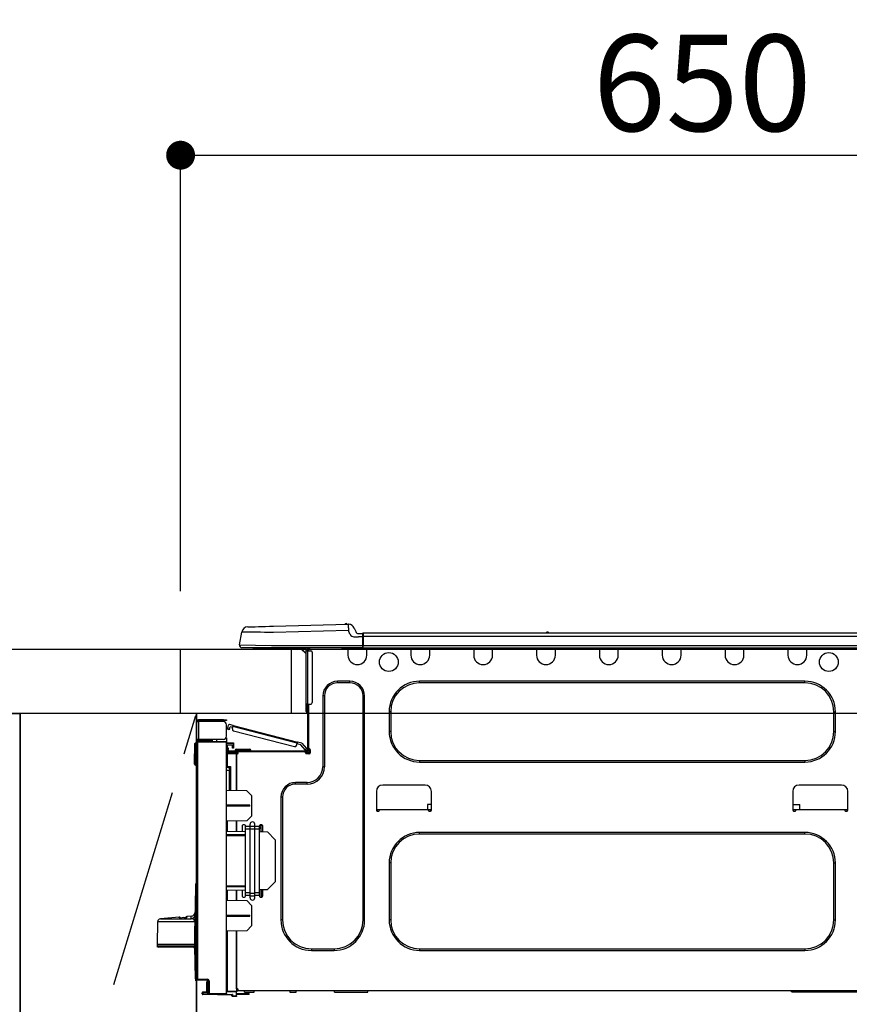
# Model space of a CAD drawing. Extents: x 163 to 26285, y 210 to 8610.
# Drawn here: x 16414 to 16931, y 2674 to 3287 of the extents above; entities that cross this region are included whole.
import ezdxf

# ---------------------------------------------------------------- set-up
doc = ezdxf.new("R2010")
doc.units = 0
doc.header["$LTSCALE"] = 50
doc.header["$MEASUREMENT"] = 0
doc.linetypes.add('CENTER', pattern=[2, 1.25, -0.25, 0.25, -0.25])
doc.layers.get('0').update_dxf_attribs({"linetype": 'CONTINUOUS'})
for name, color, linetype in [('120-キャビネット（外）', 7, 'CONTINUOUS'), ('123-扉向き', 231, 'CENTER'), ('126-甲板', 2, 'CONTINUOUS'), ('150-機器', 8, 'CONTINUOUS'), ('166-寸法B', 11, 'CONTINUOUS')]:
    doc.layers.add(name, color=color, linetype=linetype)
doc.styles.add('KH001', font='txt')
doc.dimstyles.new('KH1xx030', dxfattribs={"dimscale": 30, "dimtxt": 2, "dimasz": 0.6, "dimexe": 0.3, "dimexo": 1.2, "dimgap": 0.5, "dimtad": 3, "dimdec": 1, "dimdsep": 46, "dimlunit": 6, "dimtxsty": 'KH001', "dimblk": 'DOT', "dimcen": 1, "dimdle": 1, "dimclrd": 256, "dimclre": 256, "dimclrt": 256, "dimadec": 0, "dimazin": 0, "dimtfac": 1, "dimtdec": 1, "dimtix": 1, "dimtmove": 2, "dimatfit": 3, "dimldrblk": 'CLOSEDBLANK', "dimfxl": 1, "dimtolj": 1, "dimtzin": 0, "dimlwd": -1, "dimlwe": -1, "dimarcsym": 0})

# ---------------------------------------------------------------- blocks, each defined once
blk = doc.blocks.new('_Dot')
at = {"color": 0, "linetype": 'ByBlock', "lineweight": -2}
blk.add_line((-0.5, 0), (-1, 0), dxfattribs=at)
at = {"color": 0, "linetype": 'ByBlock', "const_width": 0.5}
blk.add_lwpolyline([(-0.25, 0, 1), (0.25, 0, 1)], format="xyb", close=True, dxfattribs=at)
blk = doc.blocks.new('*D78')
at = {"layer": '166-寸法B', "transparency": 16777216}
for p, q in [((16514.21, 2931.11), (16514.21, 3211.63)), ((17164.21, 3188.71), (17164.21, 3211.63)), ((16532.21, 3202.63), (17146.21, 3202.63))]:
    blk.add_line(p, q, dxfattribs=at)
at = {"layer": '166-寸法B', "transparency": 16777216, "xscale": 18, "yscale": 18, "zscale": 18, "rotation": 180}
blk.add_blockref('_Dot', (16514.21, 3202.63), dxfattribs=at)
at = {"layer": '166-寸法B', "transparency": 16777216, "xscale": 18, "yscale": 18, "zscale": 18}
blk.add_blockref('_Dot', (17164.21, 3202.63), dxfattribs=at)
at = {"layer": '166-寸法B', "transparency": 16777216, "insert": (16839.21, 3247.63), "char_height": 60, "attachment_point": 5, "style": 'KH001'}
blk.add_mtext('\\A1;650', dxfattribs=at)
blk = doc.blocks.new('_ClosedBlank')
at = {"color": 0, "linetype": 'ByBlock', "lineweight": -2}
for p, q in [((-1, 0.167), (0, 0)), ((-1, 0.167), (-1, -0.167)), ((0, 0), (-1, -0.167))]:
    blk.add_line(p, q, dxfattribs=at)

msp = doc.modelspace()

# ---------------------------------------------------------------- linework, layer by layer
at = {"layer": '120-キャビネット（外）', "color": 6}
for p, q in [((15964.21, 2855.11), (16414.21, 2855.11)), ((16414.21, 2855.11), (16414.21, 2035.11)), ((16524.21, 2855.11), (16524.21, 2135.11))]:
    msp.add_line(p, q, dxfattribs=at)
for points in [[(16414.21, 2135.11), (16414.21, 2135.11), (16414.21, 2855.11), (16414.21, 2855.11)], [(16524.21, 2855.11), (16414.21, 2855.11), (16414.21, 2135.11), (16524.21, 2135.11)]]:
    msp.add_lwpolyline(points, close=True, dxfattribs=at)
at = {"layer": '123-扉向き', "ltscale": 2}
msp.add_lwpolyline([(16524.21, 2135.11), (16414.21, 2495.11), (16524.21, 2855.11)], dxfattribs=at)
at = {"layer": '126-甲板'}
msp.add_line((16583.21, 2855.11), (16583.21, 2895.11), dxfattribs=at)
for points in [[(15192.21, 2895.11), (17161.21, 2895.11), (17161.21, 2855.11), (15192.21, 2855.11)], [(16514.21, 2895.11), (17161.21, 2895.11), (17161.21, 2855.11), (16514.21, 2855.11)]]:
    msp.add_lwpolyline(points, close=True, dxfattribs=at)
at = {"layer": '150-機器', "color": 13, "linetype": 'Continuous'}
for p, q in [((16550.95, 2897.71), (16552.32, 2905.72)), ((16552.52, 2905.71), (16552.32, 2905.72)), ((16553.12, 2905.71), (16552.52, 2905.71)), ((16556.08, 2908.97), (16556.27, 2908.98)), ((16556.27, 2908.98), (16556.86, 2908.99)), ((16556.86, 2908.99), (16557.82, 2909.02)), ((16557.82, 2909.02), (16559.12, 2909.05)), ((16559.12, 2909.05), (16560.75, 2909.09)), ((16560.75, 2909.09), (16562.66, 2909.14)), ((16562.66, 2909.14), (16564.79, 2909.2)), ((16564.79, 2909.2), (16567.11, 2909.26)), ((16567.11, 2909.26), (16569.54, 2909.32)), ((16569.54, 2909.32), (16572.04, 2909.39)), ((16572.04, 2909.39), (16618.67, 2910.61)), ((16618.77, 2906.7), (16572.14, 2905.48)), ((16618.67, 2910.61), (16618.67, 2910.54)), ((16618.67, 2910.54), (16618.67, 2910.31)), ((16618.67, 2910.31), (16618.68, 2909.95)), ((16618.68, 2909.95), (16618.7, 2909.46)), ((16618.7, 2909.46), (16618.71, 2908.87)), ((16618.71, 2908.87), (16618.73, 2908.19)), ((16618.73, 2908.19), (16618.75, 2907.46)), ((16618.75, 2907.46), (16618.77, 2906.7)), ((16618.77, 2910.61), (16618.77, 2910.61)), ((16619.68, 2904.51), (16618.77, 2906.7)), ((16622.38, 2908.2), (16623.3, 2906.01)), ((16622.38, 2908.2), (16623.3, 2906.01)), ((16622.38, 2908.2), (16622.38, 2908.2)), ((16623.3, 2906.01), (16623.3, 2906.01)), ((16554.11, 2905.69), (16553.12, 2905.71)), ((16555.46, 2905.68), (16554.11, 2905.69)), ((16557.16, 2905.66), (16555.46, 2905.68)), ((16559.16, 2905.63), (16557.16, 2905.66)), ((16561.42, 2905.61), (16559.16, 2905.63)), ((16563.91, 2905.58), (16561.42, 2905.61)), ((16566.56, 2905.54), (16563.91, 2905.58)), ((16569.32, 2905.51), (16566.56, 2905.54)), ((16572.14, 2905.48), (16569.32, 2905.51)), ((16619.68, 2904.51), (16620.22, 2903.65)), ((16620.22, 2903.65), (16620.83, 2903.2)), ((16620.83, 2903.2), (16622.15, 2902.87)), ((16622.15, 2902.87), (16625.1, 2902.85)), ((16625.1, 2904.81), (16627.71, 2904.81)), ((16627.71, 2902.85), (16625.1, 2902.85)), ((16627.71, 2903.24), (16627.71, 2904.91)), ((16627.71, 2904.81), (16627.71, 2903.24)), ((16627.71, 2904.32), (16627.71, 2903.24)), ((16627.71, 2896.58), (16627.71, 2903.24)), ((16628.01, 2903.24), (16627.71, 2903.24)), ((16628.01, 2905.2), (16981.83, 2905.2)), ((16628.01, 2905.2), (16628.01, 2905.16)), ((16628.01, 2905.16), (16628.01, 2905.05)), ((16628.01, 2905.05), (16628.01, 2904.87)), ((16628.01, 2904.87), (16628.01, 2904.63)), ((16628.01, 2904.63), (16628.01, 2904.33)), ((16628.01, 2904.33), (16628.01, 2903.99)), ((16628.01, 2903.99), (16628.01, 2903.62)), ((16628.01, 2903.62), (16628.01, 2903.24)), ((16628.01, 2903.24), (16628.01, 2897.46)), ((16628.01, 2903.24), (16981.83, 2903.24)), ((16742.22, 2905.39), (16743.48, 2905.39)), ((16742.81, 2905.69), (16742.89, 2905.69)), ((16742.89, 2905.69), (16742.89, 2905.69)), ((16550.95, 2897.71), (16570.77, 2897.46)), ((16570.77, 2896), (16552.4, 2896)), ((16561.17, 2895.11), (16560.19, 2895.11)), ((16561.17, 2895.11), (16561.17, 2896)), ((16590.54, 2895.11), (16561.17, 2895.11)), ((16570.77, 2897.46), (16627.71, 2897.46)), ((16627.71, 2896), (16570.77, 2896)), ((16589.41, 2895.11), (16592.35, 2892.18)), ((16589.67, 2895.11), (16592.35, 2892.44)), ((16590.54, 2896), (16590.54, 2895.11)), ((16592.35, 2895.11), (16590.54, 2895.11)), ((16592.35, 2894.14), (16592.35, 2895.11)), ((16592.35, 2860.85), (16592.35, 2894.14)), ((16592.35, 2894.14), (16593.32, 2894.14)), ((16592.93, 2895.9), (16593.13, 2895.9)), ((16593.13, 2895.9), (16593.13, 2895.7)), ((16593.32, 2895.51), (16593.32, 2895.11)), ((16593.32, 2895.11), (16593.32, 2894.14)), ((16593.32, 2894.14), (16593.32, 2860.85)), ((16593.32, 2894.14), (16595.28, 2894.14)), ((16593.91, 2895.8), (16593.91, 2894.14)), ((16594.5, 2895.8), (16593.91, 2895.8)), ((16614.87, 2895.26), (16614.84, 2896)), ((16616.83, 2895.31), (16614.87, 2895.26)), ((16616.83, 2895.31), (16616.8, 2896)), ((16617.41, 2895.32), (16616.83, 2895.31)), ((16617.96, 2895.34), (16617.41, 2895.32)), ((16618.46, 2895.35), (16617.96, 2895.34)), ((16618.49, 2895.35), (16618.02, 2895.34)), ((16618.49, 2895.35), (16618.46, 2895.35)), ((16618.49, 2896), (16618.49, 2895.31)), ((16618.49, 2895.31), (16630.23, 2895.31)), ((16618.49, 2895.31), (16618.49, 2891.39)), ((16619.07, 2896), (16619.07, 2895.9)), ((16619.07, 2895.9), (16629.65, 2895.9)), ((16619.74, 2896), (16619.75, 2895.9)), ((16619.74, 2896), (16619.75, 2895.9)), ((16623, 2895.9), (16623, 2896)), ((16623, 2895.9), (16623, 2896)), ((16623.98, 2895.9), (16623.98, 2896)), ((16623.98, 2895.9), (16623.98, 2896)), ((16623.98, 2895.9), (16623.98, 2896)), ((16623.98, 2895.9), (16623.98, 2896)), ((16623.98, 2896), (16623.98, 2895.9)), ((16623.98, 2896), (16623.98, 2895.9)), ((16623.98, 2896), (16623.98, 2895.9)), ((16623.98, 2896), (16623.98, 2895.9)), ((16625.94, 2895.9), (16625.93, 2896)), ((16627.71, 2896.58), (16627.71, 2896)), ((16627.71, 2896), (16982.12, 2896)), ((16628.01, 2897.46), (16981.83, 2897.46)), ((16629.65, 2895.9), (16629.65, 2896)), ((16630.23, 2895.31), (16630.23, 2896)), ((16630.23, 2891.39), (16630.23, 2895.31)), ((16657.65, 2896), (16657.65, 2895.31)), ((16657.65, 2895.31), (16669.39, 2895.31)), ((16657.65, 2895.31), (16657.65, 2891.39)), ((16658.23, 2896), (16658.23, 2895.9)), ((16658.23, 2895.9), (16668.81, 2895.9)), ((16668.81, 2895.9), (16668.81, 2896)), ((16669.39, 2895.31), (16669.39, 2896)), ((16669.39, 2891.39), (16669.39, 2895.31)), ((16696.81, 2896), (16696.81, 2895.31)), ((16696.81, 2895.31), (16708.56, 2895.31)), ((16696.81, 2895.31), (16696.81, 2891.39)), ((16697.39, 2896), (16697.39, 2895.9)), ((16697.39, 2895.9), (16707.97, 2895.9)), ((16707.97, 2895.9), (16707.97, 2896)), ((16708.56, 2895.31), (16708.56, 2896)), ((16708.56, 2891.39), (16708.56, 2895.31)), ((16735.97, 2896), (16735.97, 2895.31)), ((16735.97, 2895.31), (16747.72, 2895.31)), ((16735.97, 2895.31), (16735.97, 2891.39)), ((16736.56, 2896), (16736.56, 2895.9)), ((16736.56, 2895.9), (16747.13, 2895.9)), ((16747.13, 2895.9), (16747.13, 2896)), ((16747.72, 2895.31), (16747.72, 2896)), ((16747.72, 2891.39), (16747.72, 2895.31)), ((16775.13, 2896), (16775.13, 2895.31)), ((16775.13, 2895.31), (16786.88, 2895.31)), ((16775.13, 2895.31), (16775.13, 2891.39)), ((16775.72, 2896), (16775.72, 2895.9)), ((16775.72, 2895.9), (16786.29, 2895.9)), ((16786.29, 2895.9), (16786.29, 2896)), ((16786.88, 2895.31), (16786.88, 2896)), ((16786.88, 2891.39), (16786.88, 2895.31)), ((16814.29, 2896), (16814.29, 2895.31)), ((16814.29, 2895.31), (16826.04, 2895.31)), ((16814.29, 2895.31), (16814.29, 2891.39)), ((16814.88, 2896), (16814.88, 2895.9)), ((16814.88, 2895.9), (16825.45, 2895.9)), ((16825.45, 2895.9), (16825.45, 2896)), ((16826.04, 2895.31), (16826.04, 2896)), ((16826.04, 2891.39), (16826.04, 2895.31)), ((16853.45, 2896), (16853.45, 2895.31)), ((16853.45, 2895.31), (16865.2, 2895.31)), ((16853.45, 2895.31), (16853.45, 2891.39)), ((16854.04, 2896), (16854.04, 2895.9)), ((16854.04, 2895.9), (16864.61, 2895.9)), ((16864.61, 2895.9), (16864.61, 2896)), ((16865.2, 2895.31), (16865.2, 2896)), ((16865.2, 2891.39), (16865.2, 2895.31)), ((16892.61, 2896), (16892.61, 2895.31)), ((16892.61, 2895.31), (16904.36, 2895.31)), ((16892.61, 2895.31), (16892.61, 2891.39)), ((16893.2, 2896), (16893.2, 2895.9)), ((16893.2, 2895.9), (16903.77, 2895.9)), ((16903.77, 2895.9), (16903.77, 2896)), ((16904.36, 2895.31), (16904.36, 2896)), ((16904.36, 2891.39), (16904.36, 2895.31)), ((16596.26, 2893.16), (16596.26, 2861.83)), ((16619.66, 2875.14), (16612.02, 2875.14)), ((16612.02, 2874.16), (16612.02, 2875.14)), ((16619.66, 2874.16), (16619.66, 2875.14)), ((16903.18, 2875.14), (16663.13, 2875.14)), ((16663.13, 2874.16), (16663.13, 2875.14)), ((16903.18, 2874.16), (16903.18, 2875.14)), ((16619.66, 2874.16), (16612.02, 2874.16)), ((16903.18, 2874.16), (16663.13, 2874.16)), ((16602.82, 2865.94), (16602.82, 2821.88)), ((16603.8, 2865.94), (16602.82, 2865.94)), ((16603.8, 2865.94), (16603.8, 2821.88)), ((16627.88, 2865.94), (16628.86, 2865.94)), ((16627.88, 2726.53), (16627.88, 2865.94)), ((16628.86, 2726.53), (16628.86, 2865.94)), ((16592.35, 2858.5), (16592.35, 2860.85)), ((16593.32, 2860.85), (16592.35, 2860.85)), ((16592.35, 2858.5), (16593.13, 2858.5)), ((16592.35, 2856.35), (16592.35, 2858.5)), ((16593.13, 2860.85), (16593.13, 2858.5)), ((16593.13, 2858.5), (16593.32, 2858.5)), ((16593.13, 2858.5), (16593.13, 2855.56)), ((16593.32, 2860.85), (16593.32, 2832.26)), ((16593.32, 2860.85), (16595.28, 2860.85)), ((16593.91, 2860.85), (16593.91, 2832.95)), ((16540.85, 2851.18), (16525.28, 2851.18)), ((16525.28, 2850.59), (16540.85, 2850.59)), ((16534.58, 2850.59), (16534.58, 2850)), ((16539.28, 2850), (16539.28, 2850.59)), ((16540.85, 2850.59), (16540.85, 2851.18)), ((16540.85, 2851.18), (16542.81, 2851.18)), ((16542.81, 2850.59), (16540.85, 2850.59)), ((16542.81, 2851.18), (16542.81, 2850.59)), ((16593.13, 2855.56), (16593.32, 2855.56)), ((16644.14, 2856.15), (16644.14, 2843.81)), ((16645.11, 2856.15), (16644.14, 2856.15)), ((16645.11, 2856.15), (16645.11, 2843.81)), ((16921.2, 2856.15), (16922.18, 2856.15)), ((16921.2, 2843.81), (16921.2, 2856.15)), ((16922.18, 2843.81), (16922.18, 2856.15)), ((16524.21, 2850.1), (16524.21, 2850)), ((16524.21, 2838.94), (16524.21, 2850)), ((16524.21, 2850), (16525.28, 2850)), ((16524.79, 2850.1), (16524.79, 2850)), ((16525.28, 2850), (16525.28, 2838.94)), ((16540.85, 2850), (16525.28, 2850)), ((16542.81, 2840.9), (16542.81, 2848.04)), ((16543.36, 2845.25), (16543.38, 2845.31)), ((16543.36, 2845.24), (16543.36, 2845.25)), ((16544.5, 2844.94), (16543.36, 2845.24)), ((16543.38, 2845.31), (16543.4, 2845.4)), ((16543.4, 2845.4), (16543.43, 2845.51)), ((16543.43, 2845.51), (16543.47, 2845.66)), ((16543.47, 2845.66), (16543.51, 2845.82)), ((16543.51, 2845.82), (16543.56, 2846)), ((16543.56, 2846), (16543.6, 2846.18)), ((16543.6, 2846.18), (16544, 2847.7)), ((16543.6, 2846.18), (16544.74, 2845.89)), ((16544.51, 2845.01), (16544.5, 2844.96)), ((16544.5, 2844.96), (16544.5, 2844.94)), ((16544.54, 2845.1), (16544.51, 2845.01)), ((16544.57, 2845.22), (16544.54, 2845.1)), ((16544.61, 2845.36), (16544.57, 2845.22)), ((16544.65, 2845.53), (16544.61, 2845.36)), ((16544.69, 2845.7), (16544.65, 2845.53)), ((16544.74, 2845.89), (16544.69, 2845.7)), ((16546.99, 2847.53), (16544.71, 2848.12)), ((16544.74, 2845.89), (16544.99, 2846.84)), ((16546.69, 2846.4), (16544.99, 2846.84)), ((16546.45, 2845.45), (16546.84, 2846.96)), ((16546.84, 2846.96), (16546.87, 2847.08)), ((16586.79, 2836.63), (16546.84, 2846.96)), ((16546.87, 2847.08), (16546.9, 2847.18)), ((16546.9, 2847.18), (16546.92, 2847.28)), ((16546.92, 2847.28), (16546.94, 2847.37)), ((16546.94, 2847.37), (16546.96, 2847.44)), ((16546.96, 2847.44), (16546.98, 2847.49)), ((16546.98, 2847.52), (16546.99, 2847.53)), ((16546.98, 2847.49), (16546.98, 2847.52)), ((16546.99, 2847.53), (16586.94, 2837.2)), ((16525.28, 2838.94), (16524.21, 2838.94)), ((16524.21, 2838.94), (16524.21, 2838.84)), ((16524.79, 2838.94), (16524.79, 2838.84)), ((16540.85, 2838.94), (16525.28, 2838.94)), ((16532.53, 2838.35), (16525.28, 2838.35)), ((16532.53, 2838.94), (16532.53, 2838.48)), ((16532.95, 2838.48), (16532.53, 2838.48)), ((16532.53, 2837.76), (16532.53, 2838.35)), ((16532.53, 2838.35), (16533.02, 2838.35)), ((16532.95, 2838.48), (16532.95, 2838.94)), ((16533.02, 2838.48), (16532.95, 2838.48)), ((16533.02, 2838.35), (16533.02, 2838.94)), ((16533.02, 2838.35), (16533.02, 2837.76)), ((16533.89, 2838.94), (16533.89, 2837.68)), ((16536.69, 2837.71), (16536.69, 2838.94)), ((16542.81, 2839.92), (16542.54, 2839.91)), ((16542.74, 2840.41), (16542.81, 2840.41)), ((16542.81, 2839.92), (16542.81, 2837.76)), ((16547.15, 2844.25), (16585.21, 2834.41)), ((16645.11, 2843.81), (16644.14, 2843.81)), ((16921.2, 2843.81), (16922.18, 2843.81)), ((16522.93, 2823.94), (16523.09, 2836.28)), ((16523.42, 2823.94), (16523.58, 2836.28)), ((16523.58, 2836.28), (16523.58, 2836.77)), ((16523.58, 2836.77), (16523.76, 2836.77)), ((16523.76, 2836.28), (16523.58, 2836.28)), ((16523.76, 2836.28), (16523.76, 2836.77)), ((16523.76, 2836.77), (16524.21, 2836.68)), ((16524.21, 2689.67), (16524.21, 2837.12)), ((16524.21, 2837.12), (16524.69, 2837.12)), ((16524.69, 2837.6), (16542.81, 2837.76)), ((16542.81, 2837.27), (16524.69, 2837.12)), ((16524.69, 2837.12), (16524.69, 2689.67)), ((16532.53, 2837.76), (16525.28, 2837.76)), ((16533.02, 2837.76), (16532.53, 2837.76)), ((16533.02, 2837.68), (16533.02, 2837.76)), ((16542.81, 2837.76), (16542.81, 2837.27)), ((16542.81, 2680.7), (16542.81, 2837.27)), ((16542.81, 2836.73), (16547.11, 2836.8)), ((16547.11, 2836.31), (16542.81, 2836.24)), ((16547.11, 2835.29), (16543.3, 2835.22)), ((16543.3, 2835.22), (16543.3, 2833.63)), ((16543.3, 2833.63), (16543.88, 2833.63)), ((16543.3, 2832.65), (16543.3, 2833.63)), ((16543.88, 2832.65), (16543.3, 2832.65)), ((16543.3, 2832.26), (16543.3, 2832.65)), ((16543.3, 2832.26), (16543.3, 2830.91)), ((16543.88, 2833.63), (16543.88, 2832.65)), ((16543.88, 2832.26), (16543.88, 2832.65)), ((16546.53, 2834.51), (16546.53, 2834.91)), ((16547.11, 2834.51), (16546.53, 2834.51)), ((16546.53, 2833.53), (16546.53, 2834.51)), ((16547.11, 2833.53), (16546.53, 2833.53)), ((16547.04, 2835.29), (16547.09, 2835.12)), ((16547.09, 2835.12), (16547.11, 2834.91)), ((16547.11, 2836.8), (16547.11, 2836.31)), ((16547.11, 2836.31), (16547.11, 2835.29)), ((16547.11, 2834.91), (16547.11, 2834.51)), ((16547.11, 2834.51), (16547.11, 2833.53)), ((16548.97, 2832.85), (16551.13, 2832.85)), ((16551.13, 2832.85), (16555.04, 2832.85)), ((16551.13, 2832.85), (16551.13, 2832.07)), ((16555.04, 2832.85), (16557.2, 2832.85)), ((16555.04, 2832.85), (16555.04, 2832.07)), ((16586.4, 2835.12), (16586.79, 2836.63)), ((16589.02, 2835.45), (16586.64, 2836.06)), ((16586.82, 2836.74), (16586.79, 2836.63)), ((16586.85, 2836.85), (16586.82, 2836.74)), ((16586.87, 2836.95), (16586.85, 2836.85)), ((16586.89, 2837.03), (16586.87, 2836.95)), ((16586.91, 2837.11), (16586.89, 2837.03)), ((16586.93, 2837.16), (16586.91, 2837.11)), ((16586.94, 2837.19), (16586.93, 2837.16)), ((16589.64, 2836.5), (16586.94, 2837.2)), ((16586.94, 2837.2), (16586.94, 2837.19)), ((16591.8, 2832.49), (16589.02, 2835.45)), ((16589.64, 2836.5), (16592.65, 2833.29)), ((16591.8, 2832.49), (16592.65, 2833.29)), ((16591.93, 2832.35), (16591.8, 2832.49)), ((16592.05, 2832.21), (16591.93, 2832.35)), ((16592.17, 2832.09), (16592.05, 2832.21)), ((16593.32, 2832.58), (16592.47, 2831.77)), ((16592.65, 2833.29), (16592.79, 2833.15)), ((16592.79, 2833.15), (16592.91, 2833.02)), ((16592.91, 2833.02), (16593.03, 2832.89)), ((16593.03, 2832.89), (16593.13, 2832.79)), ((16593.13, 2832.79), (16593.21, 2832.7)), ((16593.21, 2832.7), (16593.27, 2832.63)), ((16593.27, 2832.63), (16593.31, 2832.59)), ((16593.31, 2832.59), (16593.32, 2832.58)), ((16593.91, 2832.95), (16593.91, 2832.26)), ((16593.91, 2832.95), (16594.5, 2832.95)), ((16594.4, 2832.95), (16594.4, 2830.5)), ((16594.99, 2832.46), (16594.99, 2830.5)), ((16543.29, 2829.81), (16542.81, 2829.81)), ((16543.29, 2830.3), (16549.07, 2830.4)), ((16549.07, 2829.91), (16543.29, 2829.81)), ((16543.29, 2829.81), (16543.29, 2821.99)), ((16543.3, 2830.91), (16549.07, 2830.81)), ((16543.88, 2830.9), (16543.88, 2831.09)), ((16543.88, 2831.09), (16544.47, 2831.09)), ((16592.74, 2831.67), (16544.47, 2831.67)), ((16550.15, 2831.09), (16544.47, 2831.09)), ((16545.84, 2831.09), (16545.84, 2830.86)), ((16548.19, 2832.07), (16548.19, 2831.67)), ((16551.13, 2832.07), (16548.19, 2832.07)), ((16549.07, 2830.4), (16549.07, 2830.81)), ((16550.15, 2830.6), (16549.07, 2830.6)), ((16549.07, 2830.4), (16549.07, 2830.01)), ((16549.07, 2830.26), (16550.08, 2830.24)), ((16549.07, 2807.06), (16549.07, 2830.01)), ((16549.07, 2830.01), (16549.66, 2830.01)), ((16549.07, 2829.91), (16549.07, 2807.06)), ((16550.15, 2830.5), (16550.15, 2831.09)), ((16592.05, 2831.09), (16550.15, 2831.09)), ((16551.13, 2832.07), (16551.13, 2831.67)), ((16555.04, 2832.07), (16551.13, 2832.07)), ((16555.04, 2832.07), (16555.04, 2831.67)), ((16557.98, 2832.07), (16555.04, 2832.07)), ((16557.98, 2832.07), (16557.98, 2831.67)), ((16592.74, 2831.09), (16592.05, 2831.09)), ((16592.05, 2830.5), (16592.05, 2831.09)), ((16594.4, 2830.6), (16592.05, 2830.6)), ((16592.27, 2831.98), (16592.17, 2832.09)), ((16594.21, 2830.11), (16592.25, 2830.11)), ((16592.36, 2831.89), (16592.27, 2831.98)), ((16592.42, 2831.83), (16592.36, 2831.89)), ((16592.46, 2831.79), (16592.42, 2831.83)), ((16592.47, 2831.77), (16592.46, 2831.79)), ((16594.5, 2830.01), (16592.54, 2830.01)), ((16522.93, 2823.94), (16523.42, 2823.94)), ((16522.94, 2823.44), (16522.93, 2823.94)), ((16523.42, 2823.94), (16524.21, 2823.94)), ((16523.43, 2823.44), (16523.42, 2823.94)), ((16523.43, 2822.96), (16523.43, 2823.44)), ((16523.43, 2823.44), (16524.21, 2823.44)), ((16524.21, 2822.96), (16523.43, 2822.96)), ((16543.29, 2821.99), (16542.81, 2821.99)), ((16542.81, 2821.52), (16543.17, 2821.52)), ((16543.29, 2821.99), (16545.25, 2821.99)), ((16544.77, 2821.5), (16543.3, 2821.5)), ((16544.07, 2821.5), (16544.77, 2821.49)), ((16544.77, 2820.66), (16544.77, 2821.5)), ((16544.77, 2820.66), (16544.77, 2819.53)), ((16545.25, 2821.99), (16545.25, 2807.13)), ((16603.8, 2821.88), (16602.82, 2821.88)), ((16663.13, 2825.8), (16663.13, 2824.82)), ((16663.13, 2825.8), (16903.18, 2825.8)), ((16663.13, 2824.82), (16903.18, 2824.82)), ((16903.18, 2825.8), (16903.18, 2824.82)), ((16544.77, 2819.53), (16542.81, 2819.57)), ((16544.77, 2807.14), (16544.77, 2819.53)), ((16593.03, 2812.09), (16585.88, 2812.09)), ((16585.88, 2811.11), (16585.88, 2812.09)), ((16593.03, 2811.11), (16585.88, 2811.11)), ((16593.03, 2811.11), (16593.03, 2812.09)), ((16666.56, 2810.43), (16640.12, 2810.43)), ((16926, 2810.43), (16899.56, 2810.43)), ((16555.53, 2806.95), (16542.81, 2807.17)), ((16558.47, 2803.91), (16555.53, 2806.95)), ((16558.47, 2803.91), (16558.47, 2791.2)), ((16576.68, 2802.89), (16576.68, 2726.53)), ((16577.66, 2802.89), (16576.68, 2802.89)), ((16577.66, 2802.89), (16577.66, 2726.53)), ((16636.21, 2806.51), (16636.21, 2794.77)), ((16670.47, 2794.77), (16670.47, 2806.51)), ((16895.65, 2806.51), (16895.65, 2794.77)), ((16929.91, 2794.77), (16929.91, 2806.51)), ((16557.3, 2797.99), (16542.81, 2798.06)), ((16557.3, 2797.32), (16542.81, 2797.25)), ((16557.3, 2797.32), (16557.3, 2797.99)), ((16668.01, 2798.29), (16667.96, 2795.35)), ((16670.47, 2798.29), (16668.01, 2798.29)), ((16895.65, 2798.29), (16899.99, 2798.29)), ((16900.04, 2795.35), (16899.99, 2798.29)), ((16555.48, 2788.21), (16558.47, 2791.2)), ((16636.21, 2795.35), (16638.16, 2795.35)), ((16636.7, 2795.35), (16636.68, 2794.28)), ((16636.7, 2794.28), (16637.67, 2794.28)), ((16638.16, 2794.77), (16638.16, 2795.35)), ((16638.16, 2795.35), (16668.51, 2795.35)), ((16668.51, 2795.35), (16670.47, 2795.35)), ((16668.51, 2795.35), (16668.51, 2794.77)), ((16669, 2794.28), (16669.98, 2794.28)), ((16670, 2794.28), (16669.98, 2795.35)), ((16895.65, 2795.35), (16897.6, 2795.35)), ((16896.14, 2795.35), (16896.12, 2794.28)), ((16896.14, 2794.28), (16897.11, 2794.28)), ((16897.6, 2794.77), (16897.6, 2795.35)), ((16897.6, 2795.35), (16927.95, 2795.35)), ((16927.95, 2795.35), (16929.91, 2795.35)), ((16927.95, 2795.35), (16927.95, 2794.77)), ((16928.44, 2794.28), (16929.42, 2794.28)), ((16929.44, 2794.28), (16929.42, 2795.35)), ((16555.48, 2788.21), (16542.81, 2787.99)), ((16543.29, 2787.99), (16543.29, 2781.86)), ((16549.07, 2781.76), (16549.07, 2788.1)), ((16549.07, 2788.1), (16549.07, 2781.76)), ((16552.6, 2785.27), (16552.6, 2781.7)), ((16554.07, 2785.76), (16553.09, 2785.76)), ((16554.56, 2784.63), (16554.56, 2785.27)), ((16554.56, 2782.95), (16554.56, 2784.63)), ((16557.49, 2784.63), (16554.56, 2784.63)), ((16557.49, 2784.98), (16557.49, 2786.1)), ((16557.49, 2784.98), (16560.43, 2784.98)), ((16557.49, 2783.3), (16557.49, 2784.98)), ((16557.49, 2743.12), (16557.49, 2783.3)), ((16557.49, 2783.3), (16560.43, 2783.3)), ((16560.43, 2784.98), (16560.43, 2786.1)), ((16560.43, 2783.3), (16560.43, 2784.98)), ((16563.37, 2784.63), (16560.43, 2784.63)), ((16560.43, 2743.12), (16560.43, 2783.3)), ((16563.37, 2785.27), (16563.37, 2784.63)), ((16563.37, 2782.95), (16563.37, 2784.63)), ((16564.84, 2785.76), (16563.86, 2785.76)), ((16564.28, 2783.21), (16564.25, 2781.65)), ((16564.28, 2783.64), (16564.29, 2783.81)), ((16564.28, 2783.49), (16564.28, 2783.64)), ((16564.28, 2783.37), (16564.28, 2783.49)), ((16564.28, 2783.29), (16564.28, 2783.37)), ((16564.28, 2783.23), (16564.28, 2783.29)), ((16564.28, 2783.21), (16564.28, 2783.23)), ((16564.34, 2783.21), (16564.28, 2783.21)), ((16564.32, 2785.76), (16564.29, 2784.17)), ((16564.29, 2784.17), (16564.35, 2784.17)), ((16564.29, 2783.99), (16564.29, 2784.17)), ((16564.29, 2783.81), (16564.29, 2783.99)), ((16564.31, 2781.65), (16564.38, 2785.76)), ((16565.32, 2785.27), (16565.32, 2781.48)), ((16542.81, 2781.87), (16554.56, 2781.67)), ((16542.81, 2779.71), (16554.56, 2779.65)), ((16554.56, 2778.95), (16542.81, 2778.89)), ((16557.49, 2782.95), (16554.56, 2782.95)), ((16554.56, 2743.46), (16554.56, 2782.95)), ((16563.37, 2782.95), (16560.43, 2782.95)), ((16563.37, 2743.46), (16563.37, 2782.95)), ((16563.37, 2781.51), (16568.26, 2781.43)), ((16564.25, 2781.5), (16564.25, 2781.65)), ((16564.25, 2781.65), (16565.32, 2781.65)), ((16564.25, 2781.5), (16564.25, 2781.65)), ((16573.16, 2776.36), (16568.26, 2781.43)), ((16903.18, 2780.96), (16663.13, 2780.96)), ((16663.13, 2779.98), (16663.13, 2780.96)), ((16903.18, 2779.98), (16663.13, 2779.98)), ((16903.18, 2779.98), (16903.18, 2780.96)), ((16573.16, 2776.36), (16573.16, 2750.33)), ((16644.14, 2761.97), (16644.14, 2726.53)), ((16645.11, 2761.97), (16644.14, 2761.97)), ((16645.11, 2761.97), (16645.11, 2726.53)), ((16921.2, 2726.53), (16921.2, 2761.97)), ((16921.2, 2761.97), (16922.18, 2761.97)), ((16922.18, 2726.53), (16922.18, 2761.97)), ((16523.34, 2726.81), (16523.62, 2746.51)), ((16523.62, 2689.59), (16523.62, 2748.88)), ((16524.1, 2748.88), (16523.62, 2748.88)), ((16523.71, 2749.18), (16523.74, 2749.2)), ((16523.74, 2749.2), (16523.81, 2749.28)), ((16523.76, 2749.22), (16524.21, 2749.68)), ((16523.81, 2749.28), (16523.93, 2749.4)), ((16523.93, 2749.4), (16523.95, 2749.42)), ((16524.21, 2748.99), (16524.1, 2748.88)), ((16524.1, 2748.88), (16524.1, 2689.59)), ((16542.81, 2747.89), (16554.56, 2747.83)), ((16554.56, 2747.14), (16542.81, 2747.07)), ((16568.17, 2745.35), (16573.16, 2750.33)), ((16554.56, 2745.11), (16542.81, 2744.91)), ((16543.29, 2744.92), (16543.29, 2738.79)), ((16549.07, 2738.69), (16549.07, 2745.02)), ((16549.07, 2745.02), (16549.07, 2738.69)), ((16552.6, 2745.08), (16552.6, 2741.21)), ((16553.09, 2740.72), (16554.07, 2740.72)), ((16554.56, 2741.78), (16554.56, 2743.46)), ((16557.49, 2743.46), (16554.56, 2743.46)), ((16557.49, 2741.78), (16554.56, 2741.78)), ((16554.56, 2741.21), (16554.56, 2741.78)), ((16557.49, 2743.12), (16560.43, 2743.12)), ((16557.49, 2741.43), (16557.49, 2743.12)), ((16557.49, 2741.43), (16560.43, 2741.43)), ((16557.49, 2740.31), (16557.49, 2741.43)), ((16563.37, 2743.46), (16560.43, 2743.46)), ((16560.43, 2741.43), (16560.43, 2743.12)), ((16563.37, 2741.78), (16560.43, 2741.78)), ((16560.43, 2740.31), (16560.43, 2741.43)), ((16568.17, 2745.35), (16563.37, 2745.27)), ((16563.37, 2741.78), (16563.37, 2743.46)), ((16563.37, 2741.78), (16563.37, 2741.21)), ((16563.54, 2740.84), (16563.61, 2745.27)), ((16563.86, 2740.72), (16564.84, 2740.72)), ((16564.7, 2740.72), (16564.54, 2745.29)), ((16565.32, 2745.3), (16565.32, 2741.21)), ((16542.81, 2738.8), (16555.53, 2738.57)), ((16558.47, 2735.53), (16555.53, 2738.57)), ((16558.47, 2735.53), (16558.47, 2722.82)), ((16513.26, 2728.25), (16501.62, 2727.28)), ((16513.26, 2727.72), (16513.26, 2728.25)), ((16516.2, 2727.93), (16515.22, 2727.85)), ((16518.15, 2728.12), (16518.04, 2728.11)), ((16520.72, 2728.87), (16518.15, 2728.66)), ((16518.15, 2728.66), (16518.15, 2728.46)), ((16518.15, 2728.46), (16518.15, 2728.12)), ((16520.7, 2727.93), (16520.71, 2728.62)), ((16520.71, 2728.62), (16520.72, 2728.87)), ((16520.72, 2728.87), (16520.72, 2728.86)), ((16542.81, 2729.53), (16557.3, 2729.46)), ((16542.81, 2728.72), (16557.3, 2728.79)), ((16557.3, 2728.79), (16557.3, 2729.46)), ((16499.83, 2725.36), (16499.63, 2711.45)), ((16523.27, 2725.36), (16499.83, 2725.36)), ((16501.62, 2727.28), (16520.69, 2727.28)), ((16520.69, 2727.42), (16520.7, 2727.93)), ((16520.69, 2727.28), (16520.69, 2727.42)), ((16523.17, 2720.27), (16523.27, 2725.36)), ((16523.36, 2725.35), (16523.28, 2720.27)), ((16555.48, 2719.83), (16558.47, 2722.82)), ((16577.66, 2726.53), (16576.68, 2726.53)), ((16627.88, 2726.53), (16628.86, 2726.53)), ((16645.11, 2726.53), (16644.14, 2726.53)), ((16921.2, 2726.53), (16922.18, 2726.53)), ((16523.01, 2711.46), (16523.17, 2720.27)), ((16523.28, 2720.27), (16523.14, 2711.46)), ((16555.48, 2719.83), (16542.81, 2719.61)), ((16543.29, 2719.62), (16543.29, 2682.28)), ((16549.07, 2683.55), (16549.07, 2719.72)), ((16549.07, 2719.72), (16549.07, 2682.18)), ((16499.63, 2711.45), (16499.65, 2710.46)), ((16499.63, 2711.45), (16523.01, 2711.45)), ((16499.65, 2710.46), (16499.65, 2709.49)), ((16499.65, 2710.46), (16523.1, 2710.46)), ((16522.19, 2709.49), (16522.78, 2709.72)), ((16522.78, 2709.72), (16522.94, 2709.92)), ((16522.94, 2709.92), (16523.04, 2710.12)), ((16523.01, 2711.45), (16523.01, 2711.46)), ((16523.01, 2711.46), (16523.01, 2711.46)), ((16523.04, 2710.12), (16523.06, 2710.22)), ((16523.08, 2711.72), (16523.09, 2711.81)), ((16523.08, 2711.45), (16523.08, 2711.72)), ((16523.08, 2711.44), (16523.08, 2711.45)), ((16523.08, 2711.42), (16523.08, 2711.44)), ((16523.1, 2710.46), (16523.08, 2711.42)), ((16523.09, 2711.81), (16523.1, 2711.84)), ((16523.1, 2711.85), (16523.1, 2711.86)), ((16523.1, 2711.86), (16523.11, 2711.85)), ((16523.1, 2711.84), (16523.1, 2711.85)), ((16523.11, 2711.85), (16523.11, 2711.84)), ((16523.11, 2711.84), (16523.12, 2711.82)), ((16523.12, 2711.82), (16523.13, 2711.72)), ((16523.13, 2711.72), (16523.13, 2711.61)), ((16523.13, 2711.61), (16523.13, 2711.45)), ((16523.13, 2711.45), (16523.15, 2710.46)), ((16523.14, 2711.45), (16523.14, 2711.46)), ((16523.14, 2711.46), (16523.14, 2711.45)), ((16523.62, 2711.45), (16523.14, 2711.45)), ((16523.14, 2711.45), (16523.14, 2711.45)), ((16523.14, 2711.45), (16523.14, 2711.45)), ((16523.43, 2689.9), (16523.15, 2709.98)), ((16522.19, 2709.49), (16500.63, 2709.49)), ((16595.67, 2708.51), (16595.67, 2707.53)), ((16595.67, 2708.51), (16609.87, 2708.51)), ((16595.67, 2707.53), (16609.87, 2707.53)), ((16609.87, 2708.51), (16609.87, 2707.53)), ((16663.13, 2708.51), (16663.13, 2707.53)), ((16663.13, 2708.51), (16903.18, 2708.51)), ((16663.13, 2707.53), (16903.18, 2707.53)), ((16903.18, 2708.51), (16903.18, 2707.53)), ((16523.43, 2689.9), (16523.43, 2688.63)), ((16523.62, 2689.59), (16524.1, 2689.59)), ((16524.1, 2689.59), (16524.21, 2689.58)), ((16531.32, 2688.97), (16524.1, 2689.1)), ((16524.21, 2689.67), (16524.69, 2689.67)), ((16524.9, 2688.93), (16524.41, 2688.93)), ((16524.69, 2689.67), (16530.97, 2689.61)), ((16530.97, 2689.12), (16524.69, 2689.18)), ((16524.9, 2688.93), (16524.9, 2689.08)), ((16531.14, 2688.93), (16524.9, 2688.93)), ((16530.47, 2681.76), (16530.47, 2687.92)), ((16530.95, 2687.92), (16530.47, 2687.92)), ((16530.95, 2687.92), (16530.95, 2681.27)), ((16531.45, 2687.92), (16530.95, 2687.92)), ((16530.96, 2688.4), (16531.45, 2688.4)), ((16531.14, 2688.95), (16531.14, 2688.97)), ((16531.29, 2688.95), (16531.14, 2688.93)), ((16531.14, 2688.93), (16531.14, 2688.95)), ((16531.34, 2688.94), (16531.28, 2688.95)), ((16531.33, 2688.96), (16531.29, 2688.95)), ((16531.94, 2688.63), (16531.45, 2688.63)), ((16531.45, 2680.79), (16531.45, 2688.63)), ((16531.94, 2688.63), (16531.94, 2680.79)), ((16527.63, 2681.22), (16528.11, 2681.22)), ((16527.63, 2680.49), (16527.63, 2681.22)), ((16527.63, 2680.49), (16528.11, 2680.49)), ((16528.11, 2681.71), (16530.47, 2681.76)), ((16530.95, 2681.27), (16528.11, 2681.22)), ((16528.11, 2681.22), (16528.11, 2680.49)), ((16528.11, 2680.49), (16531.61, 2680.43)), ((16546.14, 2679.68), (16528.11, 2680)), ((16531.94, 2680.79), (16531.45, 2680.79)), ((16531.94, 2680.79), (16542.81, 2680.7)), ((16542.81, 2680.21), (16531.94, 2680.3)), ((16542.81, 2682.28), (16543.29, 2682.28)), ((16542.81, 2680.7), (16542.81, 2680.21)), ((16542.81, 2680.23), (16546.62, 2680.16)), ((16543.29, 2682.28), (16549.07, 2682.18)), ((16549.07, 2681.69), (16543.29, 2681.79)), ((16546.14, 2679.34), (16546.14, 2679.68)), ((16546.62, 2679.34), (16546.14, 2679.34)), ((16546.62, 2680.16), (16546.62, 2679.34)), ((16546.62, 2679.34), (16549.07, 2679.34)), ((16549.07, 2683.55), (16549.66, 2683.55)), ((16549.07, 2683.06), (16549.66, 2683.06)), ((16549.07, 2682.47), (16549.66, 2682.47)), ((16549.07, 2682.18), (16549.07, 2681.69)), ((16549.07, 2679.34), (16549.07, 2681.69)), ((16549.07, 2680.71), (16554.95, 2680.71)), ((16554.95, 2680.12), (16549.07, 2680.12)), ((16549.07, 2679.34), (16549.07, 2678.85)), ((16549.66, 2683.55), (16549.66, 2683.06)), ((16549.66, 2682.47), (16549.66, 2683.06)), ((16549.66, 2683.06), (16550.15, 2683.06)), ((16550.15, 2682.47), (16549.66, 2682.47)), ((16550.15, 2683.06), (16550.15, 2683.06)), ((16550.15, 2682.47), (16550.15, 2683.06)), ((16968.58, 2682.47), (16550.15, 2682.47)), ((16554.07, 2681.49), (16554.07, 2682.47)), ((16554.07, 2681.49), (16559.94, 2681.49)), ((16554.95, 2680.71), (16554.95, 2680.12)), ((16554.95, 2680.71), (16556.91, 2680.71)), ((16556.91, 2680.12), (16554.95, 2680.12)), ((16556.91, 2680.12), (16556.91, 2680.71)), ((16559.94, 2681.49), (16559.94, 2682.47)), ((16582.26, 2682.47), (16582.26, 2681.49)), ((16582.26, 2681.49), (16586.18, 2681.49)), ((16586.18, 2681.49), (16586.18, 2682.47)), ((16610.07, 2681.49), (16610.07, 2682.47)), ((16610.07, 2681.49), (16630.82, 2681.49)), ((16630.82, 2681.49), (16630.82, 2682.47)), ((16895.25, 2681.49), (16894.28, 2682.47)), ((16914.84, 2681.49), (16895.25, 2681.49)), ((16914.84, 2681.49), (16914.84, 2682.47)), ((16937.94, 2681.49), (16914.84, 2681.49)), ((16549.07, 2678.85), (16546.63, 2678.85))]:
    msp.add_line(p, q, dxfattribs=at)
for points in [[(16545.25, 2821.99), (16545.19, 2821.93), (16545.13, 2821.87), (16545.07, 2821.81), (16545.01, 2821.76), (16544.96, 2821.71), (16544.91, 2821.66), (16544.87, 2821.62), (16544.84, 2821.58), (16544.81, 2821.55), (16544.79, 2821.53), (16544.77, 2821.51), (16544.77, 2821.5), (16544.77, 2821.5)], [(16523.43, 2689.9), (16523.44, 2689.9), (16523.48, 2689.9), (16523.53, 2689.89), (16523.61, 2689.89), (16523.62, 2689.89)], [(16530.47, 2681.76), (16530.48, 2681.75), (16530.49, 2681.74), (16530.51, 2681.72), (16530.53, 2681.69), (16530.56, 2681.66), (16530.6, 2681.62), (16530.65, 2681.58), (16530.7, 2681.53), (16530.75, 2681.47), (16530.81, 2681.42), (16530.87, 2681.36), (16530.93, 2681.3), (16530.95, 2681.27)], [(16546.62, 2680.16), (16546.56, 2680.1), (16546.5, 2680.05), (16546.44, 2679.99), (16546.38, 2679.93), (16546.33, 2679.88), (16546.29, 2679.84), (16546.24, 2679.8), (16546.21, 2679.76), (16546.18, 2679.73), (16546.16, 2679.71), (16546.14, 2679.69), (16546.14, 2679.68), (16546.14, 2679.68)]]:
    msp.add_lwpolyline(points, dxfattribs=at)
for centre in [(16643.94, 2887.09), (16918.07, 2887.09)]:
    msp.add_circle(centre, 5.87, dxfattribs=at)
for centre, radius, start, end in [((16556.18, 2905.06), 3.92, 91.5, 170.32664), ((16617.3, 2910.28), 0.784, 23.5498, 159.4502), ((16617.3, 2910.28), 0.784, 23.5498, 92.51029), ((16618.77, 2906.7), 3.92, 22.61987, 91.5), ((16618.77, 2906.7), 3.92, 22.61987, 87.69565), ((16625.1, 2906.77), 1.96, 202.61963, 270), ((16625.1, 2906.77), 1.96, 202.62029, 270), ((16628.01, 2904.91), 0.294, 90, 179.99996), ((16741.83, 2905.69), 0.49, 270, 323.1301), ((16742.81, 2904.95), 0.734, 90, 143.1301), ((16742.89, 2904.95), 0.734, 36.8699, 90), ((16743.87, 2905.69), 0.49, 216.8699, 270), ((16743.87, 2905.69), 0.49, 216.8699, 270), ((16552.4, 2897.46), 1.47, 170.32664, 270), ((16560.19, 2896.09), 0.979, 185.73917, 270), ((16592.35, 2895.11), 0.979, 0, 64.15807), ((16592.74, 2895.51), 0.587, 0, 56.44269), ((16592.74, 2895.51), 1.17, 0, 24.62432), ((16594.5, 2896.29), 0.49, 270, 323.1301), ((16595.28, 2893.16), 0.979, 0, 90), ((16631.11, 2895.94), 3.46, 153.84204, 169.28834), ((16624.36, 2891.39), 5.87, 180, 0), ((16663.52, 2891.39), 5.87, 180, 0), ((16702.68, 2891.39), 5.87, 180, 0), ((16741.84, 2891.39), 5.87, 180, 0), ((16781, 2891.39), 5.87, 180, 0), ((16820.16, 2891.39), 5.87, 180, 0), ((16859.32, 2891.39), 5.87, 180, 0), ((16898.49, 2891.39), 5.87, 180, 0), ((16612.02, 2865.94), 9.2, 90, 180), ((16619.66, 2865.94), 9.2, 0, 90), ((16663.13, 2856.15), 18.99, 90, 180), ((16903.18, 2856.15), 18.99, 0, 90), ((16612.02, 2865.94), 8.22, 90, 180), ((16619.66, 2865.94), 8.22, 0, 90), ((16663.13, 2856.15), 18.01, 90, 180), ((16903.18, 2856.15), 18.01, 0, 90), ((16595.28, 2861.83), 0.979, 270, 0), ((16525.28, 2850.1), 1.08, 90, 180), ((16525.28, 2850.1), 0.49, 90, 180), ((16593.13, 2856.35), 0.783, 180, 270), ((16540.85, 2848.04), 1.96, 0, 90), ((16544.56, 2847.55), 0.587, 75.5, 165.5), ((16547.4, 2845.2), 0.979, 165.5, 255.5), ((16525.28, 2838.84), 1.08, 180, 270), ((16525.28, 2838.84), 0.49, 180, 270), ((16540.85, 2840.9), 1.96, 270, 0), ((16663.13, 2843.81), 18.99, 180, 270), ((16663.13, 2843.81), 18.01, 180, 270), ((16903.18, 2843.81), 18.99, 270, 0), ((16903.18, 2843.81), 18.01, 270, 0), ((16523.58, 2836.28), 0.49, 90, 179.25), ((16523.34, 2826.94), 9.34, 88.49928, 91.50072), ((16523.79, 2835.58), 0.705, 53.77185, 92.62064), ((16524.7, 2837.12), 0.49, 90.5, 180), ((16538.72, 2837.36), 14.03, 179.0003, 180.9997), ((16544.47, 2832.26), 1.17, 180, 270), ((16544.47, 2832.26), 0.587, 180, 270), ((16546.11, 2834.93), 0.414, 356.09646, 55.83637), ((16548.97, 2832.07), 0.783, 90, 180), ((16557.2, 2832.07), 0.783, 0, 90), ((16585.45, 2835.36), 0.979, 255.5, 345.5), ((16592.74, 2832.26), 0.587, 270, 0), ((16592.74, 2832.26), 1.17, 270, 0), ((16594.5, 2832.46), 0.49, 0, 90), ((16543.3, 2829.81), 0.49, 91, 180), ((16550.3, 2830.06), 7.02, 178.00156, 181.99844), ((16549.66, 2830.5), 0.49, 270, 0), ((16592.54, 2830.5), 0.49, 180, 270), ((16593.91, 2830.5), 0.49, 270, 0), ((16594.5, 2830.5), 0.49, 270, 0), ((16523.18, 2832.8), 9.36, 268.50114, 271.49886), ((16523.43, 2823.45), 0.49, 180.75, 270), ((16543.3, 2821.99), 0.49, 180, 270), ((16550.31, 2821.87), 7.02, 179.00154, 182.99811), ((16593.03, 2821.88), 9.79, 270, 0), ((16593.03, 2821.88), 10.77, 270, 0), ((16585.88, 2802.89), 9.2, 90, 180), ((16585.88, 2802.89), 8.22, 90, 180), ((16640.12, 2806.51), 3.92, 90, 180), ((16666.56, 2806.51), 3.92, 0, 90), ((16899.56, 2806.51), 3.92, 90, 180), ((16926, 2806.51), 3.92, 0, 90), ((16636.7, 2794.77), 0.49, 180, 270), ((16637.67, 2794.77), 0.49, 270, 0), ((16669, 2794.77), 0.49, 180, 270), ((16669.98, 2794.77), 0.49, 270, 0), ((16896.14, 2794.77), 0.49, 180, 270), ((16897.11, 2794.77), 0.49, 270, 0), ((16928.44, 2794.77), 0.49, 180, 270), ((16929.42, 2794.77), 0.49, 270, 0), ((16553.09, 2785.27), 0.49, 90, 180), ((16554.07, 2785.27), 0.49, 0, 90), ((16558.96, 2786.1), 1.47, 90, 180), ((16558.96, 2786.1), 1.47, 0, 90), ((16563.86, 2785.27), 0.49, 90, 180), ((16564.84, 2785.27), 0.49, 0, 90), ((16663.13, 2761.97), 18.99, 90, 180), ((16663.13, 2761.97), 18.01, 90, 180), ((16903.18, 2761.97), 18.99, 0, 90), ((16903.18, 2761.97), 18.01, 0, 90), ((16524.11, 2748.88), 0.49, 136, 180), ((16523.85, 2749.04), 0.196, 135, 173.54617), ((16530.92, 2756.11), 9.94, 223.90327, 226.68973), ((16553.09, 2741.21), 0.49, 180, 270), ((16554.07, 2741.21), 0.49, 270, 0), ((16558.96, 2740.31), 1.47, 180, 270), ((16558.96, 2740.31), 1.47, 270, 0), ((16563.86, 2741.21), 0.49, 180, 270), ((16564.84, 2741.21), 0.49, 270, 0), ((16513.34, 2727.27), 0.979, 31.07197, 94.73706), ((16513.97, 2761.17), 33.31, 273.83989, 277.22411), ((16513.17, 2770.49), 42.67, 274.06306, 276.55306), ((16518.23, 2727.68), 0.979, 94.73727, 159.09279), ((16520.45, 2730.21), 2.94, 274.53738, 359.19222), ((16520.48, 2731.8), 2.94, 274.67863, 359.2), ((16501.78, 2725.33), 1.96, 94.76364, 179.2), ((16513.28, 2733.24), 5.52, 269.74083, 275.70365), ((16512.95, 2739.12), 11.41, 272.12148, 274.41594), ((16508.74, 2804.48), 76.9, 273.79619, 274.83106), ((16520.75, 2724.64), 2.64, 29.33046, 91.32555), ((16521.81, 2726.85), 1.54, 323.75364, 358.50872), ((16521.56, 2725.04), 1.74, 10.60533, 31.14071), ((16523.03, 2722.09), 3.28, 84.20805, 85.81262), ((16554.6, 2726.41), 31.26, 179.2673, 181.93746), ((16595.67, 2726.53), 18.99, 180, 270), ((16595.67, 2726.53), 18.01, 180, 270), ((16609.87, 2726.53), 18.99, 270, 0), ((16609.87, 2726.53), 18.01, 270, 0), ((16663.13, 2726.53), 18.99, 180, 270), ((16663.13, 2726.53), 18.01, 180, 270), ((16903.18, 2726.53), 18.99, 270, 0), ((16903.18, 2726.53), 18.01, 270, 0), ((16500.63, 2710.47), 0.979, 180.8, 270), ((16523, 2710.98), 0.488, 87.19448, 88.90457), ((16523.01, 2711.47), 0.0217, 283.94555, 337.34079), ((16521.89, 2711.82), 1.19, 342.33693, 355.22558), ((16522.19, 2710.46), 0.908, 344.55391, 359.8665), ((16522.74, 2709.97), 0.414, 1.73408, 37.5465), ((16522.95, 2719.56), 8.11, 270.92317, 271.28657), ((16522.97, 2717.78), 7.33, 271.01402, 271.41274), ((16524.4, 2711.62), 1.27, 180.43441, 187.10144), ((16523.08, 2710.32), 1.14, 86.79166, 86.95344), ((16410.35, 2709.8), 112.8, 0.09025, 0.33428), ((16522.19, 2708.51), 0.979, 0.8, 90), ((16524.41, 2689.91), 0.979, 180.8, 270), ((16524.11, 2689.59), 0.49, 180, 269), ((16531.11, 2689.34), 7.01, 178.00085, 181.99915), ((16524.7, 2689.67), 0.49, 180, 269.5), ((16538.72, 2689.42), 14.03, 179.00025, 180.99976), ((16530.96, 2687.92), 0.49, 90, 180), ((16537.97, 2688.04), 7.02, 177.0019, 180.99838), ((16544.99, 2689.37), 14.02, 178.99999, 181.00001), ((16530.96, 2688.63), 0.979, 0, 89.5), ((16530.96, 2688.63), 0.49, 0, 89.5), ((16528.12, 2681.22), 0.49, 91, 180), ((16528.12, 2680.49), 0.49, 180, 269), ((16535.12, 2681.47), 7.01, 178.00085, 181.99915), ((16535.12, 2680.24), 7.02, 178.00096, 181.99904), ((16531.94, 2680.79), 0.49, 180, 269.5), ((16545.94, 2680.55), 14.01, 178.99901, 181.00099), ((16543.3, 2682.28), 0.49, 180, 269), ((16550.3, 2682.03), 7.02, 178.0016, 181.9984), ((16546.63, 2679.34), 0.49, 180, 270), ((16553.64, 2679.22), 7.02, 179.00137, 182.99836), ((16549.66, 2683.06), 0.49, 0, 90)]:
    msp.add_arc(centre, radius, start, end, dxfattribs=at)

# ---------------------------------------------------------------- dimensions: what is measured, and where the dimension line sits
at = {"layer": '166-寸法B'}
dim = msp.add_linear_dim(base=(17164.21, 3202.63), p1=(16514.21, 2895.11), p2=(17164.21, 3152.71), dimstyle='KH1xx030', dxfattribs=at)
dim.commit()
dim.dimension.update_dxf_attribs({"geometry": '*D78', "text_midpoint": (16839.21, 3247.63)})

doc.saveas('drawing.dxf')
